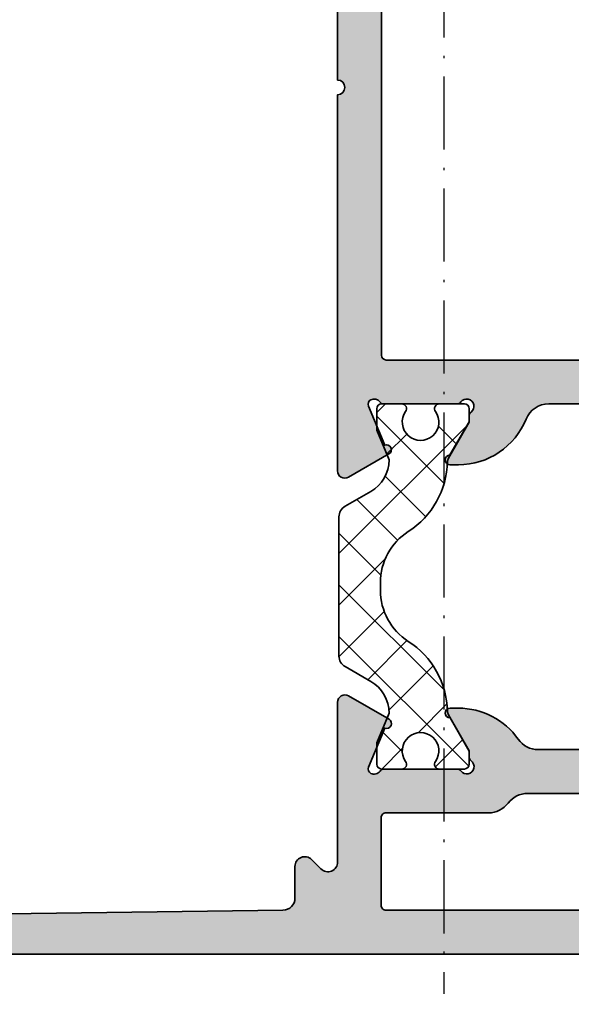
# Model space of a CAD drawing. Extents: x -1697 to 6751, y 1686 to 4453.
# Drawn here: x -1057 to -1034, y 3819 to 3860 of the extents above; entities that cross this region are included whole.
import ezdxf

# ---------------------------------------------------------------- set-up
doc = ezdxf.new("R2010")
doc.units = 0
doc.header["$PDMODE"] = 2
doc.header["$PDSIZE"] = 5
doc.linetypes.add('ACAD_ISO10W100', pattern=[18, 12, -3, 0, -3])
doc.layers.get('DEFPOINTS').update_dxf_attribs({"color": 31, "linetype": 'ZIGZAG'})
for name, color, linetype, lineweight in [('Al_Hatch', 7, 'CONTINUOUS', 18), ('Al_Profiles', 2, 'CONTINUOUS', 35), ('Al_Thermal_break', 2, 'CONTINUOUS', 35)]:
    doc.layers.add(name, color=color, linetype=linetype, lineweight=lineweight)
for name, color, linetype in [('Al_Solid_Hatch', 50, 'CONTINUOUS'), ('RE_DIM1', 7, 'CONTINUOUS'), ('RE_DRAW1', 31, 'ZIGZAG')]:
    doc.layers.add(name, color=color, linetype=linetype)
doc.styles.add('REYNOLDS1', font='arial.ttf')
doc.linetypes.add('ZIGZAG', pattern='A,0.00254,-5.08,[131,ltypeshp.shx,S=5.08,R=0,X=-5.08,Y=0],-10.16,[131,ltypeshp.shx,S=5.08,R=180,X=5.08,Y=0],-5.08', length=20.32254)
doc.dimstyles.new('REYNOLDS', dxfattribs={"dimscale": 0, "dimtxt": 3, "dimasz": 3, "dimexe": 1, "dimexo": 1, "dimgap": 0.8, "dimtad": 1, "dimdec": 1, "dimdsep": 46, "dimtxsty": 'REYNOLDS1', "dimcen": 2.5, "dimclrd": 7, "dimclre": 7, "dimclrt": 2, "dimadec": 0, "dimazin": 0, "dimtfac": 1, "dimtdec": 1, "dimtmove": 0, "dimatfit": 3, "dimfxl": 1, "dimtolj": 1, "dimtzin": 0, "dimarcsym": 0})

# ---------------------------------------------------------------- blocks, each defined once
blk = doc.blocks.new('*D70')
at = {"layer": 'DEFPOINTS', "color": 0, "linetype": 'Continuous', "ltscale": 0.25, "transparency": 16777216}
for p in [(-835.0827969432485, 3821.205112639936), (-1074.098191936366, 3765.447372853387), (-835.0827969432485, 3747.23687633308)]:
    blk.add_point(p, dxfattribs=at)
at = {"layer": 'RE_DIM1', "color": 7, "linetype": 'Continuous', "lineweight": -2, "ltscale": 0.25, "transparency": 16777216}
for p, q in [((-835.0827969432485, 3820.205112639936), (-835.0827969432485, 3746.23687633308)), ((-1074.098191936366, 3764.447372853387), (-1074.098191936366, 3746.23687633308)), ((-1071.098191936366, 3747.23687633308), (-838.0827969432485, 3747.23687633308))]:
    blk.add_line(p, q, dxfattribs=at)
at = {"layer": 'RE_DIM1', "color": 7, "linetype": 'Continuous', "ltscale": 0.25, "transparency": 16777216}
for points in [[(-1071.098191936366, 3747.73687633308), (-1071.098191936366, 3746.73687633308), (-1074.098191936366, 3747.23687633308)], [(-838.0827969432485, 3747.73687633308), (-838.0827969432485, 3746.73687633308), (-835.0827969432485, 3747.23687633308)]]:
    blk.add_solid(points, dxfattribs=at)
at = {"layer": 'RE_DIM1', "color": 2, "linetype": 'Continuous', "ltscale": 0.25, "transparency": 16777216, "insert": (-954.5904944398071, 3749.84775627851), "char_height": 3.5, "attachment_point": 5, "style": 'REYNOLDS1'}
blk.add_mtext('\\A1;VLEUGELBREEDTE   VB =  B / 3 + 24', dxfattribs=at)
blk = doc.blocks.new('*D109')
at = {"layer": 'DEFPOINTS', "color": 0, "linetype": 'Continuous', "ltscale": 0.25, "transparency": 16777216}
for p in [(-992.0981928963491, 3823.205112639926), (-1079.098202896368, 3822.705112639926), (-992.0981928963491, 3767.250616740425)]:
    blk.add_point(p, dxfattribs=at)
at = {"layer": 'RE_DIM1', "color": 7, "linetype": 'Continuous', "lineweight": -2, "ltscale": 0.25, "transparency": 16777216}
for p, q in [((-992.0981928963491, 3822.205112639926), (-992.0981928963491, 3766.250616740425)), ((-1079.098202896368, 3821.705112639926), (-1079.098202896368, 3766.250616740425)), ((-1076.098202896368, 3767.250616740425), (-995.0981928963491, 3767.250616740425))]:
    blk.add_line(p, q, dxfattribs=at)
at = {"layer": 'RE_DIM1', "color": 7, "linetype": 'Continuous', "ltscale": 0.25, "transparency": 16777216}
for points in [[(-1076.098202896368, 3767.750616740425), (-1076.098202896368, 3766.750616740425), (-1079.098202896368, 3767.250616740425)], [(-995.0981928963491, 3767.750616740425), (-995.0981928963491, 3766.750616740425), (-992.0981928963491, 3767.250616740425)]]:
    blk.add_solid(points, dxfattribs=at)
at = {"layer": 'RE_DIM1', "color": 2, "linetype": 'Continuous', "ltscale": 0.25, "transparency": 16777216, "insert": (-1035.598197896359, 3769.837622197451), "char_height": 3.5, "attachment_point": 5, "style": 'REYNOLDS1'}
blk.add_mtext('\\A1;87', dxfattribs=at)
blk = doc.blocks.new('A$C563B1CA4')
at = {"layer": 'Al_Hatch', "linetype": 'Continuous'}
h = blk.add_hatch(dxfattribs=at)
h.set_pattern_fill('_USER', scale=1.5, angle=45, style=0, double=1, pattern_type=0)
h.set_pattern_definition([(315, (9.090320274826524, 229.8053948491547), (-1.060660171779821, -1.060660171779821), []), (225, (9.090320274826524, 229.8053948491547), (-1.060660171779821, 1.060660171779821), [])])
h.paths.add_polyline_path([(15.80716368112118, 31.4152012742996), (18.66594651529918, 31.4152012742996, 0.267949192431119), (19.09895921719139, 31.6652012742996), (19.70812557544453, 32.72030835705574, -0.2679491924311229), (21.00716368112118, 33.47030835705574), (22.22660005076169, 32.96520127429962), (23.10716368112118, 32.96520127429962, 0.4142135623730847), (23.30716368112118, 33.16520127429963), (23.30716368112118, 33.99060460505801, 0.609065088247971), (22.99137420743698, 34.1536775880562, -1.936491673103508), (22.99137420743695, 35.37672496054294, 0.609065088247915), (23.30716368112118, 35.53979794354119), (23.3071636811212, 36.56520127429964, 0.4142135623730743), (23.10716368112117, 36.76520127429963), (22.55716368112118, 36.7652012742996), (21.00716368112086, 35.87030835705556, 0.2551781416195564), (18.06317887440638, 34.26317746447818, -0.2551781416195061), (15.96033258389655, 33.11522682692286), (15.65399477834627, 33.11522682692281, -0.2551781416195891), (13.55114848783565, 34.26317746447815, 0.2551781416195447), (10.60716368112149, 35.87030835705556), (9.057163681121189, 36.7652012742996), (8.507163681121185, 36.76520127429963, 0.4142135623730847), (8.307163681121182, 36.56520127429962), (8.307163681121182, 35.53979794354119, 0.6090650882478866), (8.622953154805444, 35.37672496054292, -1.936491673103514), (8.622953154805387, 34.15367758805623, 0.6090650882479329), (8.307163681121182, 33.99060460505801), (8.307163681121182, 33.1652012742996, 0.4142135623730638), (8.507163681121192, 32.96520127429962), (9.387727311480681, 32.96520127429962), (10.60716368112118, 33.47030835705574, -0.267949192431123), (11.90620178679784, 32.72030835705574), (12.51536814505097, 31.6652012742996, 0.2679491924311249), (12.94838084694319, 31.4152012742996)])
at = {"layer": 'Al_Solid_Hatch'}
h = blk.add_hatch(color=256, dxfattribs=at)
edge = h.paths.add_edge_path()
edge.add_arc((8.407163681121354, 57.41118244553822), 0.3000000000017281, 126.86989764583751, 323.1301023542865, ccw=False)
edge.add_arc((8.107163681120175, 57.81118244554075), 0.2000000000010086, 306.8698976456881, 360.0000000001547)
edge.add_line((8.307163681121182, 57.81118244554129), (8.307163681120272, 60.80314478799339))
edge.add_arc((8.107163681119141, 60.80314478799421), 0.2000000000011308, 359.9999999997639, 414.6938257745784)
edge.add_arc((8.39613646535422, 61.21118244553935), 0.300000000002367, 152.4199668694539, 234.6938257754859, ccw=False)
edge.add_arc((8.307499967516852, 61.25748116314141), 0.2000000000000225, 67.50000000000807, 152.4199668690028, ccw=False)
edge.add_line((8.384036653989853, 61.4422570696437), (9.992918892789632, 60.77583622607158))
edge.add_arc((10.17769507367947, 60.69929971620262), 0.2000001859178064, 157.5000768233871, 330.0014431748169)
edge.add_line((10.35090283420853, 60.59930398599543), (11.31038560898828, 62.26116528665294))
edge.add_arc((11.05057844178265, 62.41116607287951), 0.3000000000000113, 329.9998266120792, 450.0000000004153)
edge.add_line((11.05057844178047, 62.71116607287952), (2.996178427223839, 62.71116607282094))
edge.add_arc((2.996191616825014, 63.2111795587867), 0.500013486139713, 181.2715309540721, 269.9984886238035, ccw=False)
edge.add_line((2.496301254626104, 63.20008396947235), (2.307163681104811, 71.71119244554795))
edge.add_line((2.307163681104811, 71.71119244554795), (2.307163681104811, 74.21119244554795))
edge.add_arc((2.807163681104811, 74.21119244554795), 0.5, 90, 180, ccw=False)
edge.add_line((2.807163681104811, 74.71119244554795), (3.707163681128094, 74.71119244554795))
edge.add_arc((3.707163681109904, 74.51119244556541), 0.1999999999825377, -8.337622148246737e-09, 89.999999994789, ccw=False)
edge.add_line((3.907163681092442, 74.51119244553631), (3.907163681110632, 73.61119244551303))
edge.add_arc((4.307163681102992, 73.61119244551121), 0.3999999999923602, 179.9999999997395, 270.0000000002605)
edge.add_arc((4.307163681104811, 73.61119244551303), 0.3999999999941792, 270, 360)
edge.add_line((4.70716368109899, 73.61119244551303), (4.707163681128094, 76.71119244554795))
edge.add_arc((4.207163681128094, 76.71119244554795), 0.5, 0, 90)
edge.add_line((4.207163681128094, 77.21119244554795), (3.907163681110632, 77.21119244554795))
edge.add_arc((3.90716368111427, 77.01119244553631), 0.2000000000116415, 90.00000000104221, 180)
edge.add_line((3.707163681102628, 77.01119244553631), (3.707163681128094, 76.41119244553049))
edge.add_arc((3.207163681128094, 76.41119244553049), 0.5, -90, 0, ccw=False)
edge.add_line((3.207163681128094, 75.91119244553049), (2.607163681122273, 75.91119244553049))
edge.add_arc((2.607163681122273, 76.41119244553049), 0.5, 180, 270, ccw=False)
edge.add_line((2.107163681122273, 76.41119244553049), (2.107163681122273, 81.0111924455072))
edge.add_arc((2.607163681122273, 81.0111924455072), 0.5, 90, 180, ccw=False)
edge.add_line((2.607163681122273, 81.5111924455072), (3.207163681128094, 81.5111924455072))
edge.add_arc((3.207163681128094, 81.0111924455072), 0.5, 0, 90, ccw=False)
edge.add_line((3.707163681128094, 81.0111924455072), (3.707163681128094, 80.41119244553049))
edge.add_arc((3.907163681134278, 80.41119244552503), 0.2000000000061846, 179.9999999984367, 269.9999999932257)
edge.add_line((3.907163681110632, 80.21119244551885), (4.207163681128094, 80.21119244551885))
edge.add_arc((4.207163681128094, 80.71119244551885), 0.5, 270, 360)
edge.add_line((4.707163681128094, 80.71119244551885), (4.707163681128094, 82.21119244551885))
edge.add_arc((4.207163681128094, 82.21119244551885), 0.5, 0, 90)
edge.add_line((4.207163681128094, 82.71119244551885), (1.207163681128094, 82.71119244551885))
edge.add_arc((1.207163681128094, 82.21119244551885), 0.5, 90, 180)
edge.add_line((0.7071636811280939, 82.21119244551885), (0.7071636811280939, 1.211182470510195))
edge.add_arc((1.207163681128094, 1.211182470510195), 0.5, 180, 270)
edge.add_line((1.207163681128094, 0.7111824705101952), (5.207163681128094, 0.7111824705101952))
edge.add_arc((5.207163681128094, 1.211182470510195), 0.5, 270, 360)
edge.add_line((5.707163681128094, 1.211182470510195), (5.707163681128094, 2.911182470521837))
edge.add_arc((5.207163681128094, 2.911182470521837), 0.5, 0, 90)
edge.add_line((5.207163681128094, 3.411182470521837), (5.007163681116452, 3.411182470521837))
edge.add_arc((5.007163681116452, 2.911182470521837), 0.5, 90, 180)
edge.add_line((4.507163681116452, 2.911182470521837), (4.507163681116452, 2.411182470521837))
edge.add_arc((4.007163681116452, 2.411182470521837), 0.5, -90, 0, ccw=False)
edge.add_line((4.007163681116452, 1.911182470521837), (3.707163681122637, 1.911182470521837))
edge.add_arc((3.707163681122637, 2.411182470521837), 0.5, 180, 270, ccw=False)
edge.add_line((3.207163681122637, 2.411182470521837), (3.207163681122637, 2.93138657341153))
edge.add_arc((2.707163681122406, 2.931386573413609), 0.5000000000002309, 359.9999999997618, 438.4630409660567)
edge.add_arc((2.907163681140234, 3.911182470523057), 0.4999999999995891, 179.9999999999314, 258.4630409662231, ccw=False)
edge.add_line((2.407163681140645, 3.911182470523656), (2.407163681157925, 7.431386573418806))
edge.add_arc((2.907163681158611, 7.431386573416727), 0.5000000000006861, 101.53695903494332, 179.9999999997619, ccw=False)
edge.add_arc((2.707163681122479, 8.411182470523483), 0.5000000000001572, 281.5369590348938, 359.9999999998113)
edge.add_line((3.207163681122637, 8.411182470521837), (3.207163681122637, 8.911182470521837))
edge.add_arc((3.707163681122637, 8.911182470521837), 0.5, 90, 180, ccw=False)
edge.add_line((3.707163681122637, 9.411182470521837), (4.007163681116452, 9.411182470521837))
edge.add_arc((4.007163681116452, 8.911182470521837), 0.5, 0, 90, ccw=False)
edge.add_line((4.507163681116452, 8.911182470521837), (4.507163681116452, 8.411182470521837))
edge.add_arc((5.007163681116452, 8.411182470521837), 0.5, 180, 270)
edge.add_line((5.007163681116452, 7.911182470521837), (5.207163681128094, 7.911182470521837))
edge.add_arc((5.207163681128094, 8.411182470521837), 0.5, 270, 360)
edge.add_line((5.707163681128094, 8.411182470521837), (5.707163681128094, 10.11118247053348))
edge.add_arc((5.207163681128094, 10.11118247053348), 0.5, 0, 90)
edge.add_line((5.207163681128094, 10.61118247053348), (4.907163681139735, 10.61118247053348))
edge.add_arc((4.907163681141554, 10.81118247054694), 0.2000000000134605, 180.0000000005211, 269.9999999994789, ccw=False)
edge.add_line((4.707163681128094, 10.81118247054512), (4.707163681128094, 11.7111824705393))
edge.add_arc((4.307163681133915, 11.7111824705393), 0.3999999999941792, 0, 90)
edge.add_arc((4.307163681133915, 11.7111824705393), 0.3999999999941792, 90, 180)
edge.add_line((3.907163681139735, 11.7111824705393), (3.907163681139735, 10.81118247054512))
edge.add_arc((3.707163681128094, 10.81118247054512), 0.2000000000116415, -90, 0, ccw=False)
edge.add_line((3.707163681128094, 10.61118247053348), (2.807163681133915, 10.61118247053348))
edge.add_arc((2.807163681133915, 11.11118247053348), 0.5, 180, 270, ccw=False)
edge.add_line((2.307163681133915, 11.11118247053348), (2.307163681133915, 13.61118247053348))
edge.add_line((2.307163681133915, 13.61118247053348), (2.507247090991967, 29.11764673276268))
edge.add_arc((3.007205472881216, 29.11119565686634), 0.5000000000015364, 90.0000000001358, 179.2607406444786, ccw=False)
edge.add_line((3.007205472880031, 29.61119565686788), (4.307163681128131, 29.61119565686788))
edge.add_arc((4.307163681128132, 30.01119565686789), 0.4000000000000092, 269.9999999999999, 404.999999999316)
edge.add_line((4.590006393606131, 30.29403836933913), (4.205702382561682, 30.67834238039272))
edge.add_arc((4.488545095039678, 30.96118509286395), 0.3999999999999879, 90.0001962298947, 224.9999999993143, ccw=False)
edge.add_line((4.488543725096577, 31.36118509286159), (11.05057045595673, 31.36120756686977))
edge.add_arc((11.05056942849939, 31.66120756686801), 0.3000000000000086, 270.0001962298971, 390.0001733879213)
edge.add_line((11.31037659570502, 31.81120835309459), (10.35090283420899, 33.4730540423959))
edge.add_arc((10.17769507367994, 33.37305831218872), 0.2000001859178119, 29.99855682518211, 202.4999231766121)
edge.add_line((9.992918892790087, 33.29652180231976), (8.38403960124407, 32.63010217954015))
edge.add_arc((8.307502914758818, 32.81487808604682), 0.2000000000087673, 207.5836801870203, 292.5000000027531, ccw=False)
edge.add_arc((8.39613646535367, 32.86118244553025), 0.299999999999874, 125.30617422472261, 207.583680184275, ccw=False)
edge.add_arc((8.107163681120705, 33.26922010307304), 0.2000000000004799, 305.3061742250043, 360.0000000001465)
edge.add_line((8.307163681121182, 33.26922010307355), (8.307163681121182, 36.26118244552565))
edge.add_arc((8.10716368111909, 36.26118244553201), 0.2000000000020918, 359.9999999981762, 413.1301023528532)
edge.add_arc((8.40716368112382, 36.66118244553483), 0.3000000000030013, 36.86989764537498, 233.130102354625, ccw=False)
edge.add_arc((8.807163681129552, 36.96118244553402), 0.2000000000010971, 216.8698976453759, 269.9999999996865)
edge.add_line((8.807163681128458, 36.76118244553292), (9.047163681120963, 36.76118244553292))
edge.add_line((9.047163681120963, 36.76118244553292), (10.40716368112155, 35.97598244553267))
edge.add_arc((10.60716368112136, 35.97598547981981), 0.2000000000228354, 180.0008692592367, 359.9991307407633)
edge.add_line((10.80716368112118, 35.97598244553267), (10.80716368112118, 36.3223982182157))
edge.add_arc((7.807163681121962, 36.32239821821595), 2.999999999999219, 359.9999999999951, 414.9003678045846)
edge.add_arc((10.10716368112231, 39.59501185260551), 1.000000000000035, 179.9999999999935, 234.90036780461799, ccw=False)
edge.add_line((9.107163681122273, 39.59501185260562), (9.107163681122273, 54.47735303846132))
edge.add_arc((10.10716368112231, 54.47735303846143), 1.000000000000037, 125.09963219538199, 180.0000000000065, ccw=False)
edge.add_arc((7.807163681121962, 57.74996667285099), 2.999999999999219, 305.0996321954155, 360.0000000000048)
edge.add_line((10.80716368112118, 57.74996667285124), (10.80716368112118, 58.09638244553609))
edge.add_arc((10.60716368112136, 58.09637941124895), 0.2000000000228354, 0.0008692592366676606, 179.9991307407633)
edge.add_line((10.40716368112155, 58.09638244553609), (9.047163681120963, 57.31118244553583))
edge.add_line((9.047163681120963, 57.31118244553583), (8.807163681126639, 57.31118244553583))
edge.add_arc((8.807163681122091, 57.11118244553511), 0.2000000000007276, 89.99999999869725, 143.1301023533743)
edge = h.paths.add_edge_path(flags=16)
edge.add_arc((6.30716368112888, 58.35074097945172), 0.2000000000000064, 359.9999999990127, 449.9999999999176)
edge.add_line((6.307163681129168, 58.55074097945173), (4.707163680962566, 58.55074097945401))
edge.add_arc((4.707163680962214, 58.75074097946149), 0.2000000000074849, 135.0000000000079, 270.0000000001008, ccw=False)
edge.add_line((4.565742324719594, 58.89216233570407), (5.731209043963844, 60.05762905490194))
edge.add_arc((5.377655653377911, 60.41118244550201), 0.4999999999996197, 314.999999998854, 449.9999999983467)
edge.add_line((5.377655653392338, 60.91118244550164), (3.007163681116452, 60.91118244557076))
edge.add_arc((3.007163681116452, 60.41118244557076), 0.5, 90, 180)
edge.add_line((2.507163681116452, 60.41118244557076), (2.50988961204277, 33.35074097947874))
edge.add_arc((2.709889612023488, 33.35074097947692), 0.1999999999807187, 179.9999999994789, 270.0000000005211)
edge.add_line((2.709889612025307, 33.15074097949621), (6.309889612052956, 33.150740979438))
edge.add_arc((6.309889612049039, 33.35074097944355), 0.2000000000055522, 270.0000000011221, 360.0000000017445)
edge.add_line((6.509889612054593, 33.35074097944964), (6.507163681090987, 37.5611724455179))
edge.add_arc((7.507163681064065, 37.56117244552226), 0.9999999999730784, 126.86989764548949, 180.00000000025, ccw=False)
edge.add_arc((6.307163681077162, 39.16117244555119), 1.000000000042203, 306.8698976446037, 359.9999999984261)
edge.add_line((7.307163681119363, 39.16117244552372), (7.307163681119363, 54.60075097952578))
edge.add_arc((6.307163681080707, 54.60075097949645), 1.000000000038656, 1.680554204745455e-09, 53.13010235549768)
edge.add_arc((7.507163681062795, 56.20075097952183), 0.9999999999708977, 179.9999999998567, 233.13010235450759, ccw=False)
edge.add_line((6.507163681091896, 56.20075097952433), (6.507163681128887, 58.35074097944828))
h = blk.add_hatch(color=256, dxfattribs=at)
edge = h.paths.add_edge_path(flags=16)
edge.add_arc((42.50716173440216, 60.40716354745329), 0.5, 90, 180)
edge.add_line((42.00716173440216, 60.40716354745329), (42.00716173439852, 56.20716357244912))
edge.add_arc((42.50716173439852, 56.20716357244912), 0.5, 180, 269.9999999998957)
edge.add_line((42.50716173439761, 55.70716357244912), (44.10716173439252, 55.70716357244548))
edge.add_arc((44.10716173439343, 54.80716357244312), 0.9000000000023647, -90.00000000005792, 90.00000000005792, ccw=False)
edge.add_line((44.10716173439252, 53.90716357244075), (42.20716173439561, 53.90716357244075))
edge.add_arc((42.20716173439698, 53.70716357244048), 0.2000000000002728, 90.00000000039083, 180.0000000001303)
edge.add_line((42.0071617343967, 53.70716357244002), (42.00716173439579, 49.45716354746166))
edge.add_arc((41.10716173438615, 49.45716354746166), 0.9000000000096406, -180, 0, ccw=False)
edge.add_line((40.20716173437651, 49.45716354746166), (40.2071617343847, 60.40716354746966))
edge.add_arc((39.70716173438834, 60.4071635474733), 0.499999999996362, 359.9999999995831, 450.0000000004169)
edge.add_line((39.7071617343847, 60.90716354746966), (32.90716173438452, 60.90716354746966))
edge.add_arc((32.90716173438997, 60.40716354746785), 0.500000000001819, 90.00000000062532, 179.9999999997916)
edge.add_line((32.40716173438815, 60.40716354746966), (32.40716173438634, 49.45716357245821))
edge.add_arc((31.50716173438943, 49.45716357245821), 0.8999999999969077, -180.00000000011585, 0, ccw=False)
edge.add_line((30.60716173439252, 49.45716357246003), (30.60716173439707, 53.70716357244002))
edge.add_arc((30.40716173439634, 53.70716357244002), 0.2000000000007276, 0, 89.99999999973946)
edge.add_line((30.40716173439725, 53.90716357244075), (28.50716173437942, 53.90716357244621))
edge.add_arc((28.50716173437779, 54.80716357244584), 0.8999999999996362, 89.99999999989569, 270.00000000010425, ccw=False)
edge.add_line((28.50716173437942, 55.70716357244548), (30.10716173440071, 55.70716357245276))
edge.add_arc((30.10716173440071, 56.20716357245276), 0.5, 270, 360)
edge.add_line((30.60716173440071, 56.20716357245276), (30.60716173440616, 60.40716354744966))
edge.add_arc((30.10716173440616, 60.40716354744966), 0.5, 0, 90.00000000041689)
edge.add_line((30.10716173440252, 60.90716354744966), (25.60716173439161, 60.90716354742419))
edge.add_arc((25.60716173439343, 60.40716354742601), 0.499999999998181, 90.00000000020843, 180.0000000002084)
edge.add_line((25.10716173439525, 60.40716354742419), (25.10716173443163, 33.35716354743583))
edge.add_arc((25.30716173441417, 33.35716354743583), 0.1999999999825377, 180, 270)
edge.add_line((25.30716173441417, 33.15716354745329), (50.70716173441926, 33.15716354745329))
edge.add_arc((50.70716173441926, 33.35716354743583), 0.1999999999825377, 270, 360)
edge.add_line((50.9071617344018, 33.35716354743583), (50.9071617344018, 60.40716354745329))
edge.add_arc((50.4071617344018, 60.40716354745329), 0.5, 0, 90)
edge.add_line((50.4071617344018, 60.90716354745329), (42.50716173440216, 60.90716354745329))
edge = h.paths.add_edge_path()
edge.add_line((23.30716408112878, 60.80716352274014), (23.30716328111268, 57.80716371079454))
edge.add_arc((23.50716328111286, 57.80716365746104), 0.2000000000001876, 179.9999847210774, 233.1301223266434)
edge.add_arc((23.20716342054624, 57.40716355288656), 0.2999999999993986, -143.1301027309442, 53.13012232636811, ccw=False)
edge.add_arc((22.80716341857472, 57.10716355551692), 0.1999999999995992, 36.86989726931337, 89.99998472105601)
edge.add_line((22.8071634719083, 57.30716355551651), (22.56716314777643, 57.30716361951947))
edge.add_line((22.56716314777643, 57.30716361951947), (21.2071633571679, 58.09236398219166))
edge.add_arc((21.00716335716682, 58.09236100123989), 0.200000000023298, 0.0008539797746248612, 179.9991154617573)
edge.add_line((20.80716335716735, 58.09236408886083), (20.80716326478816, 57.7459483161778))
edge.add_arc((23.80716326478848, 57.74594751616143), 3.000000000000426, 179.9999847208128, 247.9756635162879)
edge.add_arc((22.30716173441064, 54.03784889168195), 0.999999999999881, 3.581135388230905e-11, 67.9756635162957, ccw=False)
edge.add_line((23.30716173441053, 54.03784889168257), (23.30716173441417, 40.02647812587149))
edge.add_arc((22.3071617344148, 40.0264781258713), 0.9999999999993676, -67.97568031795282, 1.1027623258996755e-11, ccw=False)
edge.add_arc((23.80716217741437, 36.31837906152633), 3, 112.0243196820695, 179.9999847208213)
edge.add_line((20.80716217741448, 36.31837986154225), (20.80716208503438, 35.97196408885922))
edge.add_arc((21.00716208503546, 35.97196706981099), 0.200000000023298, 180.0008539797746, 359.9991154617573)
edge.add_line((21.20716208503492, 35.97196398219005), (22.56716229442574, 36.75716361951656))
edge.add_line((22.56716229442574, 36.75716361951656), (22.80716208312899, 36.7571635555136))
edge.add_arc((22.80716213646371, 36.95716355551586), 0.2000000000022695, 269.9999847207273, 323.1301009044919)
edge.add_arc((23.20716212887589, 36.65716354539323), 0.3000000000010545, -53.130097740020176, 143.1301009044745, ccw=False)
edge.add_arc((23.50716216108924, 36.25716356955282), 0.1999999999992922, 126.869902260124, 179.9999847208392)
edge.add_line((23.30716216108996, 36.25716362288715), (23.30716136107296, 33.2571634221835))
edge.add_arc((23.50716136107632, 33.25716336884567), 0.2000000000033673, 179.9999847198398, 233.130087074284)
edge.add_arc((23.20716125440616, 32.85716344883797), 0.3000000000049134, -27.591615707562823, 53.13008707629632, ccw=False)
edge.add_arc((23.29578839095998, 32.81084681395103), 0.2000000000000125, 247.5000152792212, 332.4083842913289, ccw=False)
edge.add_line((23.21925175376165, 32.62607088703852), (21.61038491531836, 33.2924848489218))
edge.add_arc((21.42560871401885, 33.36902130951638), 0.200000185917471, 337.5000921024469, 510.0014584540521)
edge.add_line((21.25240092682394, 33.46901699353357), (20.29292369177361, 31.80716426444927))
edge.add_arc((20.55273089898024, 31.65716354750601), 0.3000000000000024, 149.9998418912599, 270.0000000000577)
edge.add_line((20.55273089898054, 31.357163547506), (36.00716173442115, 31.35716354752152))
edge.add_arc((36.30716173442016, 31.35716354752132), 0.2999999999990166, -4.3428372009657323e-11, 179.999999999962, ccw=False)
edge.add_line((36.60716173441918, 31.3571635475211), (47.92577769818513, 31.35716354753323))
edge.add_arc((47.92577769818554, 30.95716354753322), 0.4000000000000092, -45.00000000000102, 90.00000000005912, ccw=False)
edge.add_line((48.20862041066016, 30.67432083505859), (47.82431902194463, 30.29001944634309))
edge.add_arc((48.10716173441926, 30.00717673386847), 0.4000000000000143, 135.0000000000007, 270)
edge.add_line((48.10716173441926, 29.60717673386846), (50.40711994266732, 29.60717673386846))
edge.add_arc((50.40711994266778, 29.10717673386857), 0.4999999999998899, 0.7392593555438225, 90.00000000005292, ccw=False)
edge.add_line((50.90707832455539, 29.11362780976508), (51.10716173441344, 13.60716354753406))
edge.add_line((51.10716173441344, 13.60716354753406), (51.10716173441344, 11.10716354753406))
edge.add_arc((50.60716173441344, 11.10716354753406), 0.5, -90, 0, ccw=False)
edge.add_line((50.60716173441344, 10.60716354753406), (49.70716173441926, 10.60716354753406))
edge.add_arc((49.70716173441926, 10.8071635475457), 0.2000000000116415, 180, 270, ccw=False)
edge.add_line((49.50716173440762, 10.8071635475457), (49.50716173440762, 11.70716354753988))
edge.add_arc((49.10716173441344, 11.70716354753988), 0.3999999999941792, 0, 90)
edge.add_arc((49.10716173441344, 11.70716354753988), 0.3999999999941792, 90, 180)
edge.add_line((48.70716173441926, 11.70716354753988), (48.70716173441926, 10.8071635475457))
edge.add_arc((48.5071617344058, 10.80716354754752), 0.2000000000134605, 270.0000000005211, 359.9999999994789, ccw=False)
edge.add_line((48.50716173440762, 10.60716354753406), (48.20716173441926, 10.60716354753406))
edge.add_arc((48.20716173441926, 10.10716354753406), 0.5, 90, 180)
edge.add_line((47.70716173441926, 10.10716354753406), (47.70716173441926, 8.407163547522416))
edge.add_arc((48.20716173441926, 8.407163547522416), 0.5, 180, 270)
edge.add_line((48.20716173441926, 7.907163547522416), (48.4071617344309, 7.907163547522416))
edge.add_arc((48.4071617344309, 8.407163547522416), 0.5, 270, 360)
edge.add_line((48.9071617344309, 8.407163547522416), (48.9071617344309, 8.907163547522416))
edge.add_arc((49.4071617344309, 8.907163547522416), 0.5, 90, 180, ccw=False)
edge.add_line((49.4071617344309, 9.407163547522416), (49.70716173442472, 9.407163547522416))
edge.add_arc((49.70716173442472, 8.907163547522416), 0.5, 0, 90, ccw=False)
edge.add_line((50.20716173442472, 8.907163547522416), (50.20716173442472, 8.407163547522416))
edge.add_arc((50.70716173442393, 8.407163547523293), 0.4999999999992113, 180.0000000001006, 258.4630409651948)
edge.add_arc((50.50716173438864, 7.427367650417223), 0.5000000000007881, 2.4772361939540133e-10, 78.46304096504713, ccw=False)
edge.add_line((51.00716173438943, 7.427367650419384), (51.00716173440762, 3.907163547526054))
edge.add_arc((50.50716173440772, 3.907163547523892), 0.4999999999999005, -78.46304096619389, 2.4772361939540133e-10, ccw=False)
edge.add_arc((50.70716173442508, 2.927367650413896), 0.5000000000003607, 101.5369590338493, 179.9999999999964)
edge.add_line((50.20716173442472, 2.927367650413927), (50.20716173442472, 2.407163547522416))
edge.add_arc((49.70716173442472, 2.407163547522416), 0.5, -90, 0, ccw=False)
edge.add_line((49.70716173442472, 1.907163547522416), (49.4071617344309, 1.907163547522416))
edge.add_arc((49.4071617344309, 2.407163547522416), 0.5, 180, 270, ccw=False)
edge.add_line((48.9071617344309, 2.407163547522416), (48.9071617344309, 2.907163547522416))
edge.add_arc((48.4071617344309, 2.907163547522416), 0.5, 0, 90)
edge.add_line((48.4071617344309, 3.407163547522416), (48.20716173441926, 3.407163547522416))
edge.add_arc((48.20716173441926, 2.907163547522416), 0.5, 90, 180)
edge.add_line((47.70716173441926, 2.907163547522416), (47.70716173441926, 1.207163547510774))
edge.add_arc((48.20716173441926, 1.207163547510774), 0.5, 180, 270)
edge.add_line((48.20716173441926, 0.707163547510774), (52.20716173441926, 0.707163547510774))
edge.add_arc((52.20716173441926, 1.207163547510774), 0.5, 270, 360)
edge.add_line((52.70716173441926, 1.207163547510774), (52.70716173441926, 67.20716354751077))
edge.add_arc((52.20716173441926, 67.20716354751077), 0.5, 0, 90)
edge.add_line((52.20716173441926, 67.70716354751077), (50.36547412960519, 67.70716354751077))
edge.add_arc((50.36547412959782, 65.70716354748166), 2.000000000029118, 89.99999999978893, 157.1146195231875)
edge.add_arc((48.7071617343866, 66.4071635475223), 0.1999999999824272, 157.1146195242955, 270.0000000093554)
edge.add_line((48.70716173441926, 66.20716354753988), (50.4071617344018, 66.20716354751077))
edge.add_arc((50.4071617344018, 65.70716354751077), 0.5, 0, 90, ccw=False)
edge.add_line((50.9071617344018, 65.70716354751077), (50.9071617344018, 63.20716354751077))
edge.add_arc((50.4071617344018, 63.20716354751077), 0.5, -90, 0, ccw=False)
edge.add_line((50.4071617344018, 62.70716354751077), (36.9071617344018, 62.70716354751077))
edge.add_arc((36.9071617344018, 63.20716354751077), 0.5, 180, 270, ccw=False)
edge.add_line((36.4071617344018, 63.20716354751077), (36.4071617344018, 65.70716354751077))
edge.add_arc((36.9071617344018, 65.70716354751077), 0.5, 90, 180, ccw=False)
edge.add_line((36.9071617344018, 66.20716354751077), (38.30716173439598, 66.20716354751077))
edge.add_arc((38.3071617344178, 66.40716354752071), 0.2000000000099362, 269.9999999937468, 385.9444797696728)
edge.add_arc((36.86841227741787, 65.70716354750662), 1.800000000021611, 25.94447977238825, 90.00000000012054)
edge.add_line((36.86841227741408, 67.50716354752824), (34.10716173441344, 67.50716354749913))
edge.add_arc((34.10716173441344, 66.50716354749913), 1, 90, 180)
edge.add_line((33.10716173441344, 66.50716354749913), (33.10716173441344, 66.40716354752242))
edge.add_arc((33.30716173442144, 66.40716354751878), 0.2000000000080036, 179.9999999989578, 269.9999999927045)
edge.add_line((33.30716173439598, 66.20716354751077), (34.50716173440762, 66.20716354751077))
edge.add_arc((34.50716173438215, 66.00716354749913), 0.2000000000116415, 0, 89.9999999927046, ccw=False)
edge.add_line((34.70716173439379, 66.00716354749913), (34.70716173439016, 63.40716354752242))
edge.add_arc((34.00716173438215, 63.40716354751878), 0.7000000000080036, -89.99999999791561, 2.9768898457405157e-10, ccw=False)
edge.add_line((34.00716173440762, 62.70716354751077), (20.55272153719135, 62.7071635475108))
edge.add_arc((20.55272153719135, 62.40716354751081), 0.2999999999999972, 90.00000000000067, 210.0001581087419)
edge.add_line((20.29291432998473, 62.25716283056754), (21.25240092682394, 60.59529388649257))
edge.add_arc((21.42560871401885, 60.69528957050973), 0.20000018591746, 209.9985415459409, 382.4999078975547)
edge.add_line((21.61038491531835, 60.77182603110431), (23.21926108874915, 61.43824385966302))
edge.add_arc((23.29579772594751, 61.25346793275055), 0.1999999999999861, 27.583695597843814, 112.4999847207929, ccw=False)
edge.add_arc((23.20716418779923, 61.20716354941249), 0.3000000000049883, -53.13011763412578, 27.58369559692278, ccw=False)
edge.add_arc((23.50716408112883, 60.8071634694034), 0.2000000000000618, 126.8698823661935, 179.9999847201492)
edge = h.paths.add_edge_path(flags=17)
edge.add_line((52.70716173441926, 51.99345405260188), (52.70716173441926, 31.2299780220943))
at = {"layer": 'Al_Profiles', "ltscale": 0.25}
for points in [[(0.7071636811280939, 82.21119244551885), (0.7071636811280939, 1.211182470510195, 0.414213562373095)], [(2.307163681133915, 13.61118247053348), (2.507247090991967, 29.11764673276268, -0.4104395341369481), (3.007205472880031, 29.61119565686788), (4.307163681128131, 29.61119565686788, 0.6681786379149839), (4.590006393606131, 30.29403836933913), (4.205702382561682, 30.67834238039272, -0.6681773994334391), (4.488543725096577, 31.36118509286159), (11.05057045595673, 31.36120756686977, 0.5773501363004047), (11.31037659570502, 31.81120835309459), (10.35090283420899, 33.4730540423959, 0.9366133997483584), (9.992918892790087, 33.29652180231976), (8.38403960124407, 32.63010217954015, -0.3884584513878087), (8.130235813558883, 32.72226936704219, -0.3752654175835884), (8.222752794814568, 33.10600504005599, 0.2432829756858996), (8.307163681121182, 33.26922010307355), (8.307163681121182, 36.26118244552565, 0.2360679775021902), (8.227163681123983, 36.42118244553096, -1.153009687418887), (8.647163681127694, 36.84118244553467, 0.2360679775005023), (8.807163681128458, 36.76118244553292), (9.047163681120963, 36.76118244553292), (10.40716368112155, 35.97598244553267, 0.9999848286793516), (10.80716368112118, 35.97598244553267), (10.80716368112118, 36.3223982182157, 0.244237734427239), (9.532163681122455, 38.77685844400769, -0.2442377344274011), (9.107163681122273, 39.59501185260562), (9.107163681122273, 54.47735303846132, -0.2442377344274011)]]:
    blk.add_lwpolyline(points, format="xyb", dxfattribs=at)
at = {"layer": 'Al_Profiles'}
for points in [[(23.30716173441053, 54.03784889168257), (23.30716173441417, 40.02647812587149, -0.3056146519241981), (22.68216184516425, 39.09945335978539, 0.3056145790292354), (20.80716217741448, 36.31837986154225), (20.80716208503438, 35.97196408885922, 0.9999848286833307), (21.20716208503492, 35.97196398219005), (22.56716229442574, 36.75716361951656), (22.80716208312899, 36.7571635555136, 0.2360680412056451), (22.96716213342935, 36.83716355146628, -1.153009625776333), (23.38716214820417, 36.41716355988812, 0.2360678858609992), (23.30716216108996, 36.25716362288715), (23.30716136107296, 33.2571634221835, 0.2360679775011175), (23.38716131840485, 33.09716340084508, -0.3675405252516862), (23.47304266405358, 32.71821354417141, -0.3884185249900616), (23.21925175376165, 32.62607088703852), (21.61038491531836, 33.2924848489218, 0.9366133997497958), (21.25240092682394, 33.46901699353357), (20.29292369177361, 31.80716426444927, 0.5773511890296931), (20.55273089898054, 31.357163547506), (36.00716173442115, 31.35716354752152, -1.000000000000047), (36.60716173441918, 31.3571635475211), (47.92577769818513, 31.35716354753323, -0.6681786379196805)], [(25.10716173439525, 60.40716354742419), (25.10716173443163, 33.35716354743583, 0.414213562373095), (25.30716173441417, 33.15716354745329), (50.70716173441926, 33.15716354745329, 0.414213562373095), (50.9071617344018, 33.35716354743583), (50.9071617344018, 60.40716354745329, 0.414213562373095)]]:
    blk.add_lwpolyline(points, format="xyb", dxfattribs=at)
at = {"layer": 'Al_Profiles', "ltscale": 0.25}
blk.add_lwpolyline([(6.507163681128887, 58.35074097944828, 0.4142135623777251), (6.307163681129168, 58.55074097945173), (4.707163680962566, 58.55074097945401, -0.6681786379198869), (4.565742324719594, 58.89216233570407), (5.731209043963844, 60.05762905490194, 0.668178637916098), (5.377655653392338, 60.91118244550164), (3.007163681116452, 60.91118244557076, 0.414213562373095), (2.507163681116452, 60.41118244557076), (2.50988961204277, 33.35074097947874, 0.4142135623784227), (2.709889612025307, 33.15074097949621), (6.309889612052956, 33.150740979438, 0.4142135623762739), (6.509889612054593, 33.35074097944964), (6.507163681090987, 37.5611724455179, -0.2360679775025744), (6.907163681085166, 38.36117244550444, 0.2360679774982533), (7.307163681119363, 39.16117244552372), (7.307163681119363, 54.60075097952578, 0.2360679774982287), (6.907163681085166, 55.40075097954143, -0.2360679775020694), (6.507163681091896, 56.20075097952433)], format="xyb", close=True, dxfattribs=at)
at = {"layer": 'Al_Thermal_break'}
blk.add_lwpolyline([(10.53907781818116, 35.90961774835218), (9.057163681121182, 36.7652012742996), (8.507163681121185, 36.76520127429963, 0.4142135623730534), (8.307163681121182, 36.56520127429964), (8.307163681121182, 35.53979794354119, 0.6090650882478866), (8.622953154805444, 35.37672496054292, -1.936491673103514), (8.622953154805387, 34.15367758805623, 0.609065088247933), (8.307163681121182, 33.99060460505801), (8.307163681121182, 33.1652012742996, 0.4142135623730534), (8.507163681121185, 32.96520127429962), (9.387727311480674, 32.96520127429962), (10.60716368112118, 33.47030835705574, -0.2679491924311226), (11.90620178679784, 32.72030835705574), (12.51536814505097, 31.6652012742996, 0.267949192431122), (12.94838084694318, 31.4152012742996), (15.80716368112118, 31.4152012742996), (18.66594651529918, 31.4152012742996, 0.267949192431122), (19.09895921719139, 31.6652012742996), (19.70812557544453, 32.72030835705574, -0.2679491924311229), (21.00716368112118, 33.47030835705574), (22.22660005076169, 32.96520127429962), (23.10716368112118, 32.96520127429962, 0.414213562373043), (23.30716368112118, 33.1652012742996), (23.30716368112118, 33.99060460505801, 0.6090650882479711), (22.99137420743698, 34.1536775880562, -1.936491673103508), (22.99137420743695, 35.37672496054294, 0.6090650882479149), (23.30716368112118, 35.53979794354119), (23.3071636811212, 36.56520127429964, 0.4142135623730638), (23.10716368112118, 36.76520127429963), (22.55716368112118, 36.7652012742996), (21.07524954406121, 35.90961774835218, -0.1261734138047514), (20.93171644961858, 35.86949507903235, 0.2494455222697375), (18.06317887440638, 34.26317746447818, -0.2551781416195161), (15.96033258389646, 33.11522682692286), (15.65399477834627, 33.11522682692281, -0.2551781416195891), (13.55114848783565, 34.26317746447815, 0.2494455222697255), (10.68261091262379, 35.86949507903235, -0.1261734138047515)], format="xyb", close=True, dxfattribs=at)

msp = doc.modelspace()

# ---------------------------------------------------------------- linework, layer by layer
at = {"layer": 'RE_DRAW1', "color": 6, "linetype": 'ACAD_ISO10W100', "ltscale": 0.25}
msp.add_line((-1039.098202896368, 3972.255788661854), (-1039.098202896368, 3819.578359590401), dxfattribs=at)

# ---------------------------------------------------------------- block references
at = {"layer": 'Al_Profiles', "xscale": -1, "rotation": 270}
msp.add_blockref('A$C563B1CA4', (-1074.819487418328, 3820.497948958765), dxfattribs=at)

# ---------------------------------------------------------------- dimensions: what is measured, and where the dimension line sits
at = {"layer": 'RE_DIM1', "color": 7, "linetype": 'Continuous', "ltscale": 0.25}
dim = msp.add_linear_dim(base=(-992.0981928963491, 3767.250616740425), p1=(-1079.098202896368, 3822.705112639926), p2=(-992.0981928963491, 3823.205112639926), dimstyle='REYNOLDS', override={"dimscale": 1, "dimtxt": 3.5}, dxfattribs=at)
dim.commit()
dim.dimension.update_dxf_attribs({"geometry": '*D109', "text_midpoint": (-1035.598197896359, 3769.837622197451)})
dim = msp.add_linear_dim(base=(-835.0827969432485, 3747.23687633308), p1=(-1074.098191936366, 3765.447372853387), p2=(-835.0827969432485, 3821.205112639936), angle=180, text='VLEUGELBREEDTE   VB =  B / 3 + 24', dimstyle='REYNOLDS', override={"dimscale": 1, "dimtxt": 3.5}, dxfattribs=at)
dim.commit()
dim.dimension.update_dxf_attribs({"geometry": '*D70', "text_midpoint": (-954.5904944398071, 3749.84775627851)})

doc.saveas('drawing.dxf')
